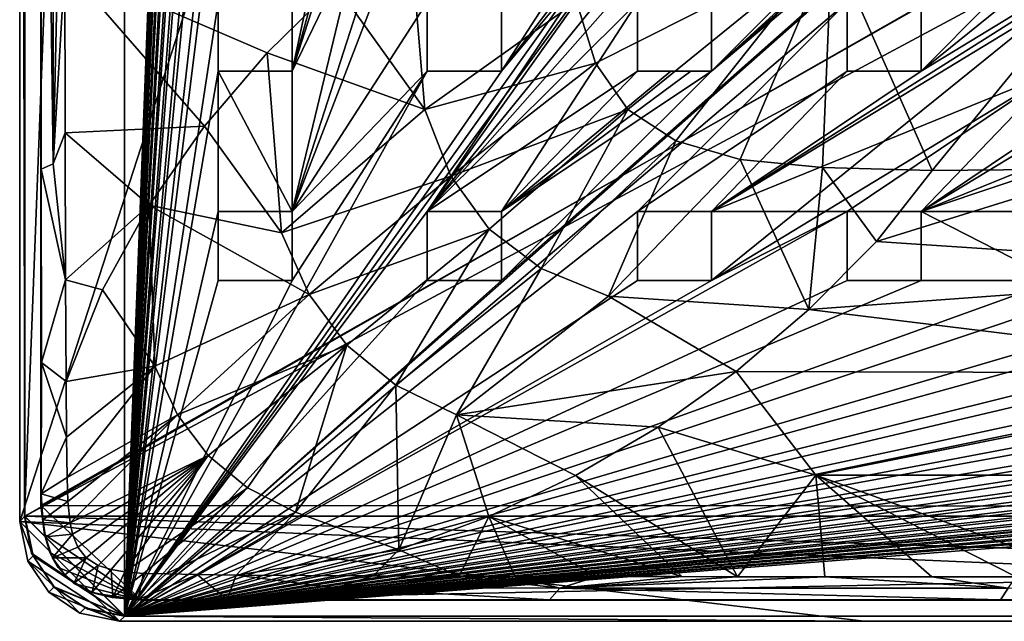
# Model space of a CAD drawing. Units: inches. Extents: x -9.2 to 9.2, y -5.3 to 5.3.
# Drawn here: x -9.2 to -5.3, y -5.3 to -3 of the extents above; entities that cross this region are included whole.
import ezdxf

# ---------------------------------------------------------------- set-up
doc = ezdxf.new("R2010")
doc.units = ezdxf.units.IN
doc.layers.get('0').update_dxf_attribs({"true_color": 0xc2ced6})

msp = doc.modelspace()

# ---------------------------------------------------------------- linework, layer by layer
for points in [[(-9.1922, -4.9378), (-5.8658, 5.3363), (-9.1922, 4.9427), (-9.1922, -4.9378)], [(-9.1922, -4.9378), (-0.0001, -5.3314), (-5.8658, 5.3363), (-9.1922, -4.9378)], [(-9.1733, -4.9172), (-9.1733, 4.9243), (-8.7787, 5.3188), (-9.1733, -4.9172)], [(-9.1733, -4.9172), (-8.7787, 5.3188), (-8.7787, -5.3117), (-9.1733, -4.9172)], [(-9.1733, -4.9172), (-8.7787, 5.3188), (-9.1733, 4.9243), (-9.1733, -4.9172)], [(-9.1733, -4.9172), (-8.7787, -5.3117), (-8.7787, 5.3188), (-9.1733, -4.9172)], [(9.1719, 4.9226), (-9.172, -4.9177), (8.7784, 5.3162), (9.1719, 4.9226)], [(-9.172, -4.9177), (-9.172, 4.9226), (8.7784, 5.3162), (-9.172, -4.9177)], [(-8.7787, -5.3117), (-8.7787, 5.3188), (-8.4101, 4.2809), (-8.7787, -5.3117)], [(-8.7787, 5.3188), (-8.7787, -5.3117), (-8.4101, 4.2809), (-8.7787, 5.3188)], [(8.7368, 5.2532), (9.1089, -4.8828), (-9.109, -4.8757), (8.7368, 5.2532)], [(-9.109, -4.8757), (-9.109, 4.8592), (8.7368, 5.2532), (-9.109, -4.8757)], [(-9.1922, 4.9427), (-9.172, 4.9226), (-9.172, -4.9177), (-9.1922, 4.9427)], [(-9.172, -4.9177), (-9.1922, -4.9378), (-9.1922, 4.9427), (-9.172, -4.9177)], [(-9.1733, -4.9172), (-9.1733, 4.9243), (-9.1733, 4.9243), (-9.1733, -4.9172)], [(-9.1733, 4.9243), (-9.1733, -4.9172), (-9.1733, -4.9172), (-9.1733, 4.9243)], [(9.1719, -4.9177), (-9.172, -4.9177), (9.1719, 4.9226), (9.1719, -4.9177)], [(-9.109, -4.8757), (-9.1069, 3.555), (-9.109, 4.8592), (-9.109, -4.8757)], [(-8.7787, -5.3117), (-8.4101, 4.2809), (-8.4101, 3.7229), (-8.7787, -5.3117)], [(-8.7787, -5.3117), (-8.4101, 3.7229), (-8.4101, 4.2809), (-8.7787, -5.3117)], [(-8.4101, 3.7229), (-8.4101, 3.4516), (-8.7787, -5.3117), (-8.4101, 3.7229)], [(-8.4101, 3.7229), (-8.7787, -5.3117), (-8.4101, 3.4516), (-8.4101, 3.7229)], [(-9.109, -4.8757), (-9.1068, 0.0025), (-9.1069, 3.555), (-9.109, -4.8757)], [(-8.4101, 2.8969), (-8.7787, -5.3117), (-8.4101, 3.4516), (-8.4101, 2.8969)], [(-8.4101, 3.4516), (-8.7787, -5.3117), (-8.4101, 2.8969), (-8.4101, 3.4516)], [(-8.7787, -5.3117), (-8.4101, 2.8969), (-8.4101, 2.6256), (-8.7787, -5.3117)], [(-8.4101, 2.6256), (-8.4101, 2.8969), (-8.7787, -5.3117), (-8.4101, 2.6256)], [(-8.4101, 2.0714), (-8.7787, -5.3117), (-8.4101, 2.6256), (-8.4101, 2.0714)], [(-8.7787, -5.3117), (-8.4101, 2.0714), (-8.4101, 2.6256), (-8.7787, -5.3117)], [(-8.4101, 1.8001), (-8.7787, -5.3117), (-8.4101, 2.0714), (-8.4101, 1.8001)], [(-8.4101, 2.0714), (-8.7787, -5.3117), (-8.4101, 1.8001), (-8.4101, 2.0714)], [(-8.7787, -5.3117), (-8.4101, 1.8001), (-8.4101, 1.2441), (-8.7787, -5.3117)], [(-8.4101, 1.8001), (-8.7787, -5.3117), (-8.4101, 1.2441), (-8.4101, 1.8001)], [(-8.4101, 1.2441), (-8.4101, 0.9729), (-8.7787, -5.3117), (-8.4101, 1.2441)], [(-8.4101, 0.9729), (-8.4101, 1.2441), (-8.7787, -5.3117), (-8.4101, 0.9729)], [(-8.4101, 0.4163), (-8.7787, -5.3117), (-8.4101, 0.9729), (-8.4101, 0.4163)], [(-8.7787, -5.3117), (-8.4101, 0.4163), (-8.4101, 0.9729), (-8.7787, -5.3117)], [(-8.7787, -5.3117), (-8.4101, 0.4163), (-8.4101, 0.145), (-8.7787, -5.3117)], [(-8.4101, 0.4163), (-8.7787, -5.3117), (-8.4101, 0.145), (-8.4101, 0.4163)], [(-8.4101, -0.4077), (-8.7787, -5.3117), (-8.4101, 0.145), (-8.4101, -0.4077)], [(-8.4101, 0.145), (-8.7787, -5.3117), (-8.4101, -0.4077), (-8.4101, 0.145)], [(-9.109, -4.8757), (-9.107, -4.8291), (-9.1068, 0.0025), (-9.109, -4.8757)], [(-9.107, -4.8291), (-9.1069, -3.5501), (-9.1068, 0.0025), (-9.107, -4.8291)], [(-9.1068, 0.0025), (-9.1069, -3.5501), (-9.0599, -3.5294), (-9.1068, 0.0025)], [(-9.1068, 0.0025), (-9.0599, -3.5294), (-9.0617, 0.0024), (-9.1068, 0.0025)], [(-9.0617, 0.0024), (-9.0599, -3.5294), (-9.0162, -1.5334), (-9.0617, 0.0024)], [(-8.4101, -0.4077), (-8.4101, -0.6789), (-8.7787, -5.3117), (-8.4101, -0.4077)], [(-8.4101, -0.6789), (-8.4101, -0.4077), (-8.7787, -5.3117), (-8.4101, -0.6789)], [(-3.4534, -0.4077), (-6.4664, -3.1635), (-5.6411, -2.3355), (-3.4534, -0.4077)], [(-5.6411, -2.3355), (-6.4664, -3.1635), (-3.4534, -0.4077), (-5.6411, -2.3355)], [(-3.4534, -0.4077), (-6.4664, -3.1635), (-4.281, -1.2391), (-3.4534, -0.4077)], [(-6.4664, -3.1635), (-3.4534, -0.4077), (-4.281, -1.2391), (-6.4664, -3.1635)], [(-8.4101, -0.6789), (-8.4101, -1.2391), (-8.7787, -5.3117), (-8.4101, -0.6789)], [(-8.4101, -0.6789), (-8.7787, -5.3117), (-8.4101, -1.2391), (-8.4101, -0.6789)], [(-7.5863, -0.6789), (-8.1184, -2.8923), (-8.1184, -3.1635), (-7.5863, -0.6789)], [(-8.1184, -3.1635), (-7.5863, -1.2391), (-7.5863, -0.6789), (-8.1184, -3.1635)], [(-8.4101, -1.5103), (-8.7787, -5.3117), (-8.4101, -1.2391), (-8.4101, -1.5103)], [(-8.4101, -1.5103), (-8.4101, -1.2391), (-8.7787, -5.3117), (-8.4101, -1.5103)], [(-7.5863, -1.5103), (-7.5863, -1.2391), (-8.1184, -3.1635), (-7.5863, -1.5103)], [(-4.281, -1.2391), (-4.281, -1.3239), (-6.4664, -3.1635), (-4.281, -1.2391)], [(-4.281, -1.2391), (-6.4664, -3.1635), (-4.281, -1.3239), (-4.281, -1.2391)], [(-4.281, -1.3239), (-5.1094, -2.0643), (-8.7787, -5.3117), (-4.281, -1.3239)], [(-4.281, -1.3239), (-8.7787, -5.3117), (-5.1094, -2.0643), (-4.281, -1.3239)], [(-4.281, -1.3239), (-8.7787, -5.3117), (-7.2947, -3.9882), (-4.281, -1.3239)], [(-4.281, -1.3239), (-7.2947, -3.9882), (-8.7787, -5.3117), (-4.281, -1.3239)], [(-4.281, -1.3239), (-7.2947, -3.9882), (-6.4664, -3.1635), (-4.281, -1.3239)], [(-6.4664, -3.1635), (-7.2947, -3.9882), (-4.281, -1.3239), (-6.4664, -3.1635)], [(-8.4101, -1.5103), (-8.4101, -2.0643), (-8.7787, -5.3117), (-8.4101, -1.5103)], [(-8.4101, -1.5103), (-8.7787, -5.3117), (-8.4101, -2.0643), (-8.4101, -1.5103)], [(-7.5863, -1.5103), (-8.1184, -3.7169), (-7.4089, -1.5103), (-7.5863, -1.5103)], [(-8.1184, -3.1635), (-8.1184, -2.8923), (-7.5863, -1.5103), (-8.1184, -3.1635)], [(-7.5863, -1.5103), (-7.5863, -2.0643), (-8.1184, -3.1635), (-7.5863, -1.5103)], [(-7.4089, -1.5103), (-8.1184, -3.7169), (-7.5863, -2.0643), (-7.4089, -1.5103)], [(-8.1184, -3.7169), (-7.5863, -1.5103), (-8.1184, -3.1635), (-8.1184, -3.7169)], [(-5.6411, -1.5103), (-7.5863, -3.7169), (-6.4664, -2.3355), (-5.6411, -1.5103)], [(-7.5863, -3.7169), (-5.6411, -1.5103), (-6.4664, -2.3355), (-7.5863, -3.7169)], [(-5.6411, -1.5103), (-7.5863, -3.7169), (-6.758, -2.8923), (-5.6411, -1.5103)], [(-6.758, -2.8923), (-7.5863, -3.7169), (-5.6411, -1.5103), (-6.758, -2.8923)], [(-9.0162, -1.5334), (-9.0599, -3.5294), (-9.0146, -2.7471), (-9.0162, -1.5334)], [(-8.7787, -5.3117), (-8.4101, -2.0643), (-8.4101, -2.3355), (-8.7787, -5.3117)], [(-8.7787, -5.3117), (-8.4101, -2.3355), (-8.4101, -2.0643), (-8.7787, -5.3117)], [(-5.1094, -2.0643), (-5.9327, -2.8923), (-8.7787, -5.3117), (-5.1094, -2.0643)], [(-5.1094, -2.0643), (-8.7787, -5.3117), (-5.9327, -2.8923), (-5.1094, -2.0643)], [(-8.1184, -3.7169), (-8.1184, -3.1635), (-7.5863, -2.0643), (-8.1184, -3.7169)], [(-7.5863, -2.0643), (-7.5863, -2.3355), (-8.1184, -3.7169), (-7.5863, -2.0643)], [(-8.1184, -3.7169), (-7.5863, -2.3355), (-7.5863, -2.0643), (-8.1184, -3.7169)], [(-4.8178, -2.3355), (-5.6411, -3.1635), (-4.281, -2.0643), (-4.8178, -2.3355)], [(-4.281, -2.3355), (-4.281, -2.0643), (-5.6411, -3.1635), (-4.281, -2.3355)], [(-6.6049, -2.3355), (-8.7787, -5.3117), (-7.2947, -3.1635), (-6.6049, -2.3355)], [(-6.6586, -2.3355), (-7.2947, -3.1635), (-8.7787, -5.3117), (-6.6586, -2.3355)], [(-6.6049, -2.3355), (-7.5863, -3.7169), (-8.7787, -5.3117), (-6.6049, -2.3355)], [(-6.6586, -2.3355), (-8.7787, -5.3117), (-7.5863, -3.7169), (-6.6586, -2.3355)], [(-8.4101, -2.3355), (-8.4101, -2.8923), (-8.7787, -5.3117), (-8.4101, -2.3355)], [(-8.4101, -2.3355), (-8.7787, -5.3117), (-8.4101, -2.8923), (-8.4101, -2.3355)], [(-8.1184, -3.7169), (-7.5863, -2.3355), (-7.5863, -2.8923), (-8.1184, -3.7169)], [(-7.5863, -2.8923), (-7.5863, -2.3355), (-8.1184, -3.7169), (-7.5863, -2.8923)], [(-6.4664, -2.3355), (-7.5863, -3.7169), (-6.6049, -2.3355), (-6.4664, -2.3355)], [(-7.5863, -3.7169), (-6.4664, -2.3355), (-6.6586, -2.3355), (-7.5863, -3.7169)], [(-7.2947, -3.1635), (-7.2947, -2.8923), (-6.758, -2.3355), (-7.2947, -3.1635)], [(-6.6049, -2.3355), (-7.2947, -3.1635), (-6.758, -2.3355), (-6.6049, -2.3355)], [(-6.758, -2.3355), (-7.2947, -3.1635), (-6.6586, -2.3355), (-6.758, -2.3355)], [(-7.2947, -2.8923), (-7.2947, -3.1635), (-6.758, -2.3355), (-7.2947, -2.8923)], [(-4.281, -2.3355), (-6.4664, -3.7169), (-5.6411, -3.1635), (-4.281, -2.3355)], [(-6.4664, -3.7169), (-4.281, -2.3355), (-5.6411, -3.1635), (-6.4664, -3.7169)], [(-4.281, -2.3355), (-5.1094, -2.8923), (-6.4664, -3.7169), (-4.281, -2.3355)], [(-6.4664, -2.8923), (-5.6411, -2.3355), (-6.4664, -3.1635), (-6.4664, -2.8923)], [(-6.4664, -3.1635), (-5.6411, -2.3355), (-6.4664, -2.8923), (-6.4664, -3.1635)], [(-4.281, -2.3355), (-6.4664, -3.7169), (-5.1094, -2.8923), (-4.281, -2.3355)], [(-5.6411, -2.8923), (-5.6411, -3.1635), (-4.8178, -2.3355), (-5.6411, -2.8923)], [(-5.6411, -3.1635), (-5.6411, -2.8923), (-4.281, -2.3355), (-5.6411, -3.1635)], [(-7.658, -2.5791), (-7.9471, -2.8253), (-7.5959, -3.3147), (-7.658, -2.5791)], [(-7.5959, -3.3147), (-6.9983, -2.8888), (-7.658, -2.5791), (-7.5959, -3.3147)], [(-6.9239, -3.1324), (-5.9926, -2.6623), (-6.9983, -2.8888), (-6.9239, -3.1324)], [(-6.7962, -3.3145), (-5.9926, -2.6623), (-6.9239, -3.1324), (-6.7962, -3.3145)], [(-6.7962, -3.3145), (-6.6078, -3.4387), (-5.9926, -2.6623), (-6.7962, -3.3145)], [(-6.3536, -3.5113), (-5.9926, -2.6623), (-6.6078, -3.4387), (-6.3536, -3.5113)], [(-5.9926, -2.6623), (-6.3536, -3.5113), (-6.0296, -3.5428), (-5.9926, -2.6623)], [(-5.5972, -3.5553), (-5.9926, -2.6623), (-6.0296, -3.5428), (-5.5972, -3.5553)], [(-4.8664, -2.6624), (-5.9926, -2.6623), (-5.5972, -3.5553), (-4.8664, -2.6624)], [(-5.5972, -3.5553), (-4.8944, -3.5488), (-4.8664, -2.6624), (-5.5972, -3.5553)], [(-9.0131, -3.4061), (-9.0146, -2.7471), (-9.0599, -3.5294), (-9.0131, -3.4061)], [(-8.2174, -3.092), (-7.9471, -2.8253), (-9.0146, -2.7471), (-8.2174, -3.092)], [(-9.0131, -3.4061), (-8.4644, -3.3806), (-9.0146, -2.7471), (-9.0131, -3.4061)], [(-9.0146, -2.7471), (-8.4644, -3.3806), (-8.2174, -3.092), (-9.0146, -2.7471)], [(-7.9471, -2.8253), (-8.2174, -3.092), (-7.5959, -3.3147), (-7.9471, -2.8253)], [(-5.9327, -2.8923), (-6.758, -3.7169), (-8.7787, -5.3117), (-5.9327, -2.8923)], [(-5.9327, -2.8923), (-8.7787, -5.3117), (-6.758, -3.7169), (-5.9327, -2.8923)], [(-8.4101, -3.1635), (-8.7787, -5.3117), (-8.4101, -2.8923), (-8.4101, -3.1635)], [(-8.4101, -2.8923), (-8.7787, -5.3117), (-8.4101, -3.1635), (-8.4101, -2.8923)], [(-8.4101, -3.1635), (-8.4101, -3.1635), (-8.4101, -2.8923), (-8.4101, -3.1635)], [(-8.4101, -2.8923), (-8.4101, -2.8923), (-8.4101, -3.1635), (-8.4101, -2.8923)], [(-8.1184, -3.7169), (-7.5863, -2.8923), (-7.5863, -3.1635), (-8.1184, -3.7169)], [(-8.1184, -2.8923), (-8.1184, -3.1635), (-8.1184, -3.1635), (-8.1184, -2.8923)], [(-8.1184, -3.1635), (-8.1184, -2.8923), (-8.1184, -2.8923), (-8.1184, -3.1635)], [(-7.5863, -3.1635), (-7.5863, -2.8923), (-8.1184, -3.7169), (-7.5863, -3.1635)], [(-6.9983, -2.8888), (-7.5959, -3.3147), (-6.9239, -3.1324), (-6.9983, -2.8888)], [(-7.5863, -3.1635), (-7.5863, -2.8923), (-7.5863, -2.8923), (-7.5863, -3.1635)], [(-7.5863, -2.8923), (-7.5863, -3.1635), (-7.5863, -3.1635), (-7.5863, -2.8923)], [(-6.758, -2.8923), (-7.5863, -3.7169), (-7.2947, -3.7169), (-6.758, -2.8923)], [(-6.758, -3.1635), (-7.5863, -3.7169), (-6.758, -2.8923), (-6.758, -3.1635)], [(-7.2947, -3.1635), (-7.2947, -3.1635), (-7.2947, -2.8923), (-7.2947, -3.1635)], [(-7.2947, -2.8923), (-7.2947, -2.8923), (-7.2947, -3.1635), (-7.2947, -2.8923)], [(-7.2947, -3.7169), (-6.758, -3.1635), (-6.758, -2.8923), (-7.2947, -3.7169)], [(-6.758, -3.7169), (-5.9327, -2.8923), (-5.9327, -3.1635), (-6.758, -3.7169)], [(-5.9327, -2.8923), (-6.758, -3.7169), (-5.9327, -3.1635), (-5.9327, -2.8923)], [(-6.758, -3.1635), (-6.758, -3.1635), (-6.758, -2.8923), (-6.758, -3.1635)], [(-6.758, -2.8923), (-6.758, -2.8923), (-6.758, -3.1635), (-6.758, -2.8923)], [(-5.1094, -2.8923), (-6.4664, -3.7169), (-6.4664, -3.9882), (-5.1094, -2.8923)], [(-6.4664, -3.9882), (-5.1094, -3.1635), (-5.1094, -2.8923), (-6.4664, -3.9882)], [(-6.4664, -2.8923), (-6.4664, -3.1635), (-6.4664, -3.1635), (-6.4664, -2.8923)], [(-6.4664, -3.1635), (-6.4664, -2.8923), (-6.4664, -2.8923), (-6.4664, -3.1635)], [(-5.1094, -2.8923), (-5.1094, -3.1635), (-6.4664, -3.7169), (-5.1094, -2.8923)], [(-5.9327, -2.8923), (-5.9327, -3.1635), (-5.9327, -3.1635), (-5.9327, -2.8923)], [(-5.9327, -3.1635), (-5.9327, -2.8923), (-5.9327, -2.8923), (-5.9327, -3.1635)], [(-5.6411, -3.1635), (-5.6411, -2.8923), (-5.6411, -2.8923), (-5.6411, -3.1635)], [(-5.6411, -2.8923), (-5.6411, -3.1635), (-5.6411, -3.1635), (-5.6411, -2.8923)], [(-5.6411, -3.7169), (-4.281, -2.8923), (-4.281, -3.1635), (-5.6411, -3.7169)], [(-5.6411, -3.7169), (-4.281, -3.1635), (-4.281, -2.8923), (-5.6411, -3.7169)], [(-4.8178, -3.1635), (-4.281, -2.8923), (-5.6411, -3.7169), (-4.8178, -3.1635)], [(-5.6411, -3.7169), (-4.281, -2.8923), (-4.8178, -3.1635), (-5.6411, -3.7169)], [(-8.2174, -3.092), (-8.4644, -3.3806), (-8.161, -3.8005), (-8.2174, -3.092)], [(-7.5959, -3.3147), (-8.2174, -3.092), (-8.161, -3.8005), (-7.5959, -3.3147)], [(-7.5959, -3.3147), (-7.4934, -3.5779), (-6.9239, -3.1324), (-7.5959, -3.3147)], [(-6.7962, -3.3145), (-6.9239, -3.1324), (-7.4934, -3.5779), (-6.7962, -3.3145)], [(-7.5863, -3.1635), (-8.7787, -5.3117), (-8.1184, -3.9882), (-7.5863, -3.1635)], [(-7.5863, -3.1635), (-8.1184, -3.9882), (-8.7787, -5.3117), (-7.5863, -3.1635)], [(-8.4101, -3.1635), (-8.4101, -3.7169), (-8.7787, -5.3117), (-8.4101, -3.1635)], [(-8.4101, -3.1635), (-8.7787, -5.3117), (-8.4101, -3.7169), (-8.4101, -3.1635)], [(-8.7787, -5.3117), (-7.2947, -3.1635), (-7.5863, -3.1635), (-8.7787, -5.3117)], [(-7.5863, -3.1635), (-7.2947, -3.1635), (-8.7787, -5.3117), (-7.5863, -3.1635)], [(-8.1184, -3.7169), (-8.1184, -3.1635), (-8.4101, -3.1635), (-8.1184, -3.7169)], [(-8.4101, -3.1635), (-8.4101, -3.7169), (-8.1184, -3.7169), (-8.4101, -3.1635)], [(-8.1184, -3.7169), (-8.4101, -3.7169), (-8.4101, -3.1635), (-8.1184, -3.7169)], [(-8.4101, -3.1635), (-8.1184, -3.1635), (-8.1184, -3.7169), (-8.4101, -3.1635)], [(-8.4101, -3.1635), (-8.1184, -3.1635), (-8.1184, -3.1635), (-8.4101, -3.1635)], [(-8.1184, -3.1635), (-8.4101, -3.1635), (-8.4101, -3.1635), (-8.1184, -3.1635)], [(-8.1184, -3.9882), (-8.1184, -3.7169), (-7.5863, -3.1635), (-8.1184, -3.9882)], [(-8.1184, -3.9882), (-7.5863, -3.1635), (-8.1184, -3.7169), (-8.1184, -3.9882)], [(-7.5863, -3.1635), (-7.5863, -3.1635), (-7.2947, -3.1635), (-7.5863, -3.1635)], [(-7.2947, -3.1635), (-7.2947, -3.1635), (-7.5863, -3.1635), (-7.2947, -3.1635)], [(-7.2947, -3.7169), (-7.5863, -3.7169), (-6.758, -3.1635), (-7.2947, -3.7169)], [(-6.758, -3.1635), (-6.6267, -3.1635), (-7.2947, -3.7169), (-6.758, -3.1635)], [(-7.2947, -3.7169), (-6.5477, -3.1635), (-6.758, -3.1635), (-7.2947, -3.7169)], [(-6.4664, -3.1635), (-7.2947, -3.7169), (-6.6267, -3.1635), (-6.4664, -3.1635)], [(-6.4664, -3.1635), (-7.2947, -3.9882), (-7.2947, -3.7169), (-6.4664, -3.1635)], [(-6.5477, -3.1635), (-7.2947, -3.7169), (-6.4664, -3.1635), (-6.5477, -3.1635)], [(-7.2947, -3.7169), (-7.2947, -3.9882), (-6.4664, -3.1635), (-7.2947, -3.7169)], [(-6.4664, -3.7169), (-6.758, -3.7169), (-5.9327, -3.1635), (-6.4664, -3.7169)], [(-6.758, -3.1635), (-6.6267, -3.1635), (-6.758, -3.1635), (-6.758, -3.1635)], [(-6.6267, -3.1635), (-6.758, -3.1635), (-6.5477, -3.1635), (-6.6267, -3.1635)], [(-5.9327, -3.1635), (-6.758, -3.7169), (-6.4664, -3.7169), (-5.9327, -3.1635)], [(-6.4664, -3.1635), (-6.6267, -3.1635), (-6.5477, -3.1635), (-6.4664, -3.1635)], [(-6.5477, -3.1635), (-6.4664, -3.1635), (-6.4664, -3.1635), (-6.5477, -3.1635)], [(-6.4664, -3.7169), (-5.9327, -3.1635), (-5.6411, -3.1635), (-6.4664, -3.7169)], [(-6.4664, -3.7169), (-5.1094, -3.1635), (-5.9327, -3.7169), (-6.4664, -3.7169)], [(-5.9327, -3.7169), (-5.1094, -3.1635), (-6.4664, -3.9882), (-5.9327, -3.7169)], [(-6.4664, -3.7169), (-5.6411, -3.1635), (-5.9327, -3.1635), (-6.4664, -3.7169)], [(-5.6411, -3.1635), (-5.6411, -3.1635), (-5.9327, -3.1635), (-5.6411, -3.1635)], [(-5.9327, -3.1635), (-5.9327, -3.1635), (-5.6411, -3.1635), (-5.9327, -3.1635)], [(-5.9327, -3.7169), (-5.1094, -3.1635), (-5.6411, -3.7169), (-5.9327, -3.7169)], [(-5.9327, -3.7169), (-5.6411, -3.7169), (-5.1094, -3.1635), (-5.9327, -3.7169)], [(-5.6411, -3.7169), (-4.281, -3.1635), (-3.9894, -3.1635), (-5.6411, -3.7169)], [(-3.9894, -3.1635), (-5.1094, -3.7169), (-5.6411, -3.7169), (-3.9894, -3.1635)], [(-5.6411, -3.7169), (-5.1094, -3.7169), (-4.281, -3.1635), (-5.6411, -3.7169)], [(-4.8178, -3.1635), (-5.6411, -3.7169), (-5.1094, -3.1635), (-4.8178, -3.1635)], [(-5.6411, -3.7169), (-4.8178, -3.1635), (-5.1094, -3.1635), (-5.6411, -3.7169)], [(-8.161, -3.8005), (-7.4934, -3.5779), (-7.5959, -3.3147), (-8.161, -3.8005)], [(-7.4934, -3.5779), (-7.3427, -3.7858), (-6.7962, -3.3145), (-7.4934, -3.5779)], [(-6.7962, -3.3145), (-7.3427, -3.7858), (-7.1373, -3.9413), (-6.7962, -3.3145)], [(-6.6078, -3.4387), (-6.7962, -3.3145), (-7.1373, -3.9413), (-6.6078, -3.4387)], [(-9.0113, -3.9859), (-9.0131, -3.4061), (-9.0599, -3.5294), (-9.0113, -3.9859)], [(-9.0131, -3.4061), (-8.6825, -3.6919), (-8.4644, -3.3806), (-9.0131, -3.4061)], [(-9.0113, -3.9859), (-8.6825, -3.6919), (-9.0131, -3.4061), (-9.0113, -3.9859)], [(-8.4644, -3.3806), (-8.6825, -3.6919), (-8.161, -3.8005), (-8.4644, -3.3806)], [(-7.1373, -3.9413), (-6.8732, -4.0497), (-6.6078, -3.4387), (-7.1373, -3.9413)], [(-6.3536, -3.5113), (-6.6078, -3.4387), (-6.8732, -4.0497), (-6.3536, -3.5113)], [(-9.0113, -3.9859), (-9.0599, -3.5294), (-9.1069, -3.5501), (-9.0113, -3.9859)], [(-6.0833, -4.1024), (-6.3536, -3.5113), (-6.8732, -4.0497), (-6.0833, -4.1024)], [(-6.0833, -4.1024), (-6.0296, -3.5428), (-6.3536, -3.5113), (-6.0833, -4.1024)], [(-9.107, -4.8291), (-9.1068, -4.3118), (-9.1069, -3.5501), (-9.107, -4.8291)], [(-9.1068, -4.3118), (-9.0113, -3.9859), (-9.1069, -3.5501), (-9.1068, -4.3118)], [(-6.0833, -4.1024), (-5.8174, -3.8354), (-6.0296, -3.5428), (-6.0833, -4.1024)], [(-5.5972, -3.5553), (-6.0296, -3.5428), (-5.8174, -3.8354), (-5.5972, -3.5553)], [(-5.8174, -3.8354), (-4.04, -3.9525), (-4.8944, -3.5488), (-5.8174, -3.8354)], [(-5.5972, -3.5553), (-5.8174, -3.8354), (-4.8944, -3.5488), (-5.5972, -3.5553)], [(-8.161, -3.8005), (-8.0522, -4.0441), (-7.4934, -3.5779), (-8.161, -3.8005)], [(-7.3427, -3.7858), (-7.4934, -3.5779), (-8.0522, -4.0441), (-7.3427, -3.7858)], [(-8.8661, -4.0253), (-8.6825, -3.6919), (-9.0113, -3.9859), (-8.8661, -4.0253)], [(-8.8661, -4.0253), (-8.6596, -4.3257), (-8.6825, -3.6919), (-8.8661, -4.0253)], [(-8.4101, -3.7169), (-8.7787, -5.3117), (-8.4101, -3.9882), (-8.4101, -3.7169)], [(-8.4101, -3.9882), (-8.7787, -5.3117), (-8.4101, -3.7169), (-8.4101, -3.9882)], [(-6.758, -3.7169), (-8.7787, -5.3117), (-6.758, -3.9882), (-6.758, -3.7169)], [(-6.758, -3.7169), (-6.758, -3.9882), (-8.7787, -5.3117), (-6.758, -3.7169)], [(-5.9327, -3.7169), (-8.7787, -5.3117), (-6.4664, -3.9882), (-5.9327, -3.7169)], [(-5.9327, -3.7169), (-6.4664, -3.9882), (-8.7787, -5.3117), (-5.9327, -3.7169)], [(-8.7787, -5.3117), (-5.9327, -3.7169), (-5.9327, -3.9882), (-8.7787, -5.3117)], [(-5.9327, -3.7169), (-8.7787, -5.3117), (-5.9327, -3.9882), (-5.9327, -3.7169)], [(-7.5863, -3.7169), (-7.5863, -3.9882), (-8.7787, -5.3117), (-7.5863, -3.7169)], [(-7.5863, -3.9882), (-7.5863, -3.7169), (-8.7787, -5.3117), (-7.5863, -3.9882)], [(-8.6825, -3.6919), (-8.6596, -4.3257), (-8.0522, -4.0441), (-8.6825, -3.6919)], [(-8.0522, -4.0441), (-8.161, -3.8005), (-8.6825, -3.6919), (-8.0522, -4.0441)], [(-8.4101, -3.7169), (-8.4101, -3.7169), (-8.4101, -3.9882), (-8.4101, -3.7169)], [(-8.4101, -3.9882), (-8.4101, -3.9882), (-8.4101, -3.7169), (-8.4101, -3.9882)], [(-8.4101, -3.7169), (-8.4101, -3.7169), (-8.1184, -3.7169), (-8.4101, -3.7169)], [(-8.1184, -3.7169), (-8.1184, -3.7169), (-8.4101, -3.7169), (-8.1184, -3.7169)], [(-8.1184, -3.9882), (-8.1184, -3.7169), (-8.1184, -3.7169), (-8.1184, -3.9882)], [(-8.1184, -3.7169), (-8.1184, -3.9882), (-8.1184, -3.9882), (-8.1184, -3.7169)], [(-7.2947, -3.7169), (-7.5863, -3.7169), (-7.5863, -3.7169), (-7.2947, -3.7169)], [(-7.5863, -3.7169), (-7.2947, -3.7169), (-7.2947, -3.7169), (-7.5863, -3.7169)], [(-7.5863, -3.7169), (-7.5863, -3.9882), (-7.5863, -3.9882), (-7.5863, -3.7169)], [(-7.5863, -3.9882), (-7.5863, -3.7169), (-7.5863, -3.7169), (-7.5863, -3.9882)], [(-7.2947, -3.9882), (-7.2947, -3.9882), (-7.2947, -3.7169), (-7.2947, -3.9882)], [(-7.2947, -3.7169), (-7.2947, -3.7169), (-7.2947, -3.9882), (-7.2947, -3.7169)], [(-6.758, -3.7169), (-6.758, -3.7169), (-6.758, -3.9882), (-6.758, -3.7169)], [(-6.758, -3.9882), (-6.758, -3.9882), (-6.758, -3.7169), (-6.758, -3.9882)], [(-6.758, -3.7169), (-6.758, -3.7169), (-6.4664, -3.7169), (-6.758, -3.7169)], [(-6.4664, -3.7169), (-6.4664, -3.7169), (-6.758, -3.7169), (-6.4664, -3.7169)], [(-6.4664, -3.9882), (-6.4664, -3.7169), (-6.4664, -3.7169), (-6.4664, -3.9882)], [(-6.4664, -3.7169), (-6.4664, -3.9882), (-6.4664, -3.9882), (-6.4664, -3.7169)], [(-6.4664, -3.9882), (-6.4664, -3.7169), (-5.9327, -3.7169), (-6.4664, -3.9882)], [(-5.6411, -3.7169), (-5.9327, -3.7169), (-5.9327, -3.7169), (-5.6411, -3.7169)], [(-5.9327, -3.7169), (-5.6411, -3.7169), (-5.6411, -3.7169), (-5.9327, -3.7169)], [(-5.9327, -3.7169), (-5.9327, -3.7169), (-5.9327, -3.9882), (-5.9327, -3.7169)], [(-5.9327, -3.9882), (-5.9327, -3.9882), (-5.9327, -3.7169), (-5.9327, -3.9882)], [(-5.1094, -3.9882), (-5.6411, -3.9882), (-5.6411, -3.7169), (-5.1094, -3.9882)], [(-5.6411, -3.7169), (-5.1094, -3.7169), (-5.1094, -3.9882), (-5.6411, -3.7169)], [(-5.6411, -3.7169), (-5.6411, -3.9882), (-5.1094, -3.9882), (-5.6411, -3.7169)], [(-5.1094, -3.9882), (-5.1094, -3.7169), (-5.6411, -3.7169), (-5.1094, -3.9882)], [(-5.6411, -3.7169), (-5.6411, -3.9882), (-5.6411, -3.9882), (-5.6411, -3.7169)], [(-5.6411, -3.9882), (-5.6411, -3.7169), (-5.6411, -3.7169), (-5.6411, -3.9882)], [(-8.0522, -4.0441), (-7.9037, -4.2437), (-7.3427, -3.7858), (-8.0522, -4.0441)], [(-7.9037, -4.2437), (-7.7108, -4.4004), (-7.3427, -3.7858), (-7.9037, -4.2437)], [(-7.1373, -3.9413), (-7.3427, -3.7858), (-7.7108, -4.4004), (-7.1373, -3.9413)], [(-6.0833, -4.1024), (-4.04, -3.9525), (-5.8174, -3.8354), (-6.0833, -4.1024)], [(-8.7787, -5.3117), (5.6423, -3.951), (5.6423, -3.9882), (-8.7787, -5.3117)], [(5.6423, -3.9882), (5.6423, -3.951), (-8.7787, -5.3117), (5.6423, -3.9882)], [(-8.7787, -5.3117), (5.1067, -3.9882), (5.6423, -3.951), (-8.7787, -5.3117)], [(5.1067, -3.9882), (-8.7787, -5.3117), (5.6423, -3.951), (5.1067, -3.9882)], [(-7.7108, -4.4004), (-7.4716, -4.5179), (-7.1373, -3.9413), (-7.7108, -4.4004)], [(-7.4716, -4.5179), (-6.8732, -4.0497), (-7.1373, -3.9413), (-7.4716, -4.5179)], [(-4.0373, -4.3543), (-4.04, -3.9525), (-6.0833, -4.1024), (-4.0373, -4.3543)], [(-9.0113, -3.9859), (-9.1068, -4.3118), (-9.0095, -4.3864), (-9.0113, -3.9859)], [(-9.0095, -4.3864), (-8.8661, -4.0253), (-9.0113, -3.9859), (-9.0095, -4.3864)], [(-8.7787, -5.3117), (-8.1184, -3.9882), (-8.4101, -3.9882), (-8.7787, -5.3117)], [(-8.4101, -3.9882), (-8.1184, -3.9882), (-8.7787, -5.3117), (-8.4101, -3.9882)], [(-6.4664, -3.9882), (-8.7787, -5.3117), (-6.758, -3.9882), (-6.4664, -3.9882)], [(-6.758, -3.9882), (-8.7787, -5.3117), (-6.4664, -3.9882), (-6.758, -3.9882)], [(-4.281, -3.9882), (-8.7787, -5.3117), (-4.8178, -3.9882), (-4.281, -3.9882)], [(-4.281, -3.9882), (-4.8178, -3.9882), (-8.7787, -5.3117), (-4.281, -3.9882)], [(-5.1094, -3.9882), (-4.8178, -3.9882), (-8.7787, -5.3117), (-5.1094, -3.9882)], [(-4.8178, -3.9882), (-5.1094, -3.9882), (-8.7787, -5.3117), (-4.8178, -3.9882)], [(-2.6242, -3.9882), (-8.7787, -5.3117), (-3.1618, -3.9882), (-2.6242, -3.9882)], [(-3.4534, -3.9882), (-3.1618, -3.9882), (-8.7787, -5.3117), (-3.4534, -3.9882)], [(-2.6242, -3.9882), (-3.1618, -3.9882), (-8.7787, -5.3117), (-2.6242, -3.9882)], [(-3.4534, -3.9882), (-8.7787, -5.3117), (-3.1618, -3.9882), (-3.4534, -3.9882)], [(-0.9719, -3.9882), (-8.7787, -5.3117), (-1.5108, -3.9882), (-0.9719, -3.9882)], [(-1.8024, -3.9882), (-1.5108, -3.9882), (-8.7787, -5.3117), (-1.8024, -3.9882)], [(-0.9719, -3.9882), (-1.5108, -3.9882), (-8.7787, -5.3117), (-0.9719, -3.9882)], [(-1.8024, -3.9882), (-8.7787, -5.3117), (-1.5108, -3.9882), (-1.8024, -3.9882)], [(3.1618, -3.9882), (-8.7787, -5.3117), (2.6268, -3.9882), (3.1618, -3.9882)], [(2.3352, -3.9882), (2.6268, -3.9882), (-8.7787, -5.3117), (2.3352, -3.9882)], [(3.1618, -3.9882), (2.6268, -3.9882), (-8.7787, -5.3117), (3.1618, -3.9882)], [(-8.7787, -5.3117), (2.6268, -3.9882), (2.3352, -3.9882), (-8.7787, -5.3117)], [(-8.7787, -5.3117), (4.2819, -3.9882), (4.8151, -3.9882), (-8.7787, -5.3117)], [(4.2819, -3.9882), (-8.7787, -5.3117), (3.9903, -3.9882), (4.2819, -3.9882)], [(4.8151, -3.9882), (4.2819, -3.9882), (-8.7787, -5.3117), (4.8151, -3.9882)], [(3.9903, -3.9882), (-8.7787, -5.3117), (4.2819, -3.9882), (3.9903, -3.9882)], [(6.4701, -3.9882), (-8.7787, -5.3117), (5.9339, -3.9882), (6.4701, -3.9882)], [(5.6423, -3.9882), (5.9339, -3.9882), (-8.7787, -5.3117), (5.6423, -3.9882)], [(5.9339, -3.9882), (-8.7787, -5.3117), (6.4701, -3.9882), (5.9339, -3.9882)], [(-8.7787, -5.3117), (5.9339, -3.9882), (5.6423, -3.9882), (-8.7787, -5.3117)], [(8.1227, -3.9882), (-8.7787, -5.3117), (7.5876, -3.9882), (8.1227, -3.9882)], [(7.296, -3.9882), (7.5876, -3.9882), (-8.7787, -5.3117), (7.296, -3.9882)], [(7.296, -3.9882), (-8.7787, -5.3117), (7.5876, -3.9882), (7.296, -3.9882)], [(7.5876, -3.9882), (-8.7787, -5.3117), (8.1227, -3.9882), (7.5876, -3.9882)], [(-8.7787, -5.3117), (8.1227, -3.9882), (8.7792, -5.3117), (-8.7787, -5.3117)], [(-8.7787, -5.3117), (8.7792, -5.3117), (8.1227, -3.9882), (-8.7787, -5.3117)], [(6.7617, -3.9882), (-8.7787, -5.3117), (6.4701, -3.9882), (6.7617, -3.9882)], [(-8.7787, -5.3117), (6.7617, -3.9882), (7.296, -3.9882), (-8.7787, -5.3117)], [(6.7617, -3.9882), (6.4701, -3.9882), (-8.7787, -5.3117), (6.7617, -3.9882)], [(-8.7787, -5.3117), (7.296, -3.9882), (6.7617, -3.9882), (-8.7787, -5.3117)], [(5.1067, -3.9882), (-8.7787, -5.3117), (4.8151, -3.9882), (5.1067, -3.9882)], [(-8.7787, -5.3117), (5.1067, -3.9882), (4.8151, -3.9882), (-8.7787, -5.3117)], [(3.4534, -3.9882), (-8.7787, -5.3117), (3.1618, -3.9882), (3.4534, -3.9882)], [(3.9903, -3.9882), (-8.7787, -5.3117), (3.4534, -3.9882), (3.9903, -3.9882)], [(3.9903, -3.9882), (3.4534, -3.9882), (-8.7787, -5.3117), (3.9903, -3.9882)], [(3.4534, -3.9882), (3.1618, -3.9882), (-8.7787, -5.3117), (3.4534, -3.9882)], [(1.7994, -3.9882), (-8.7787, -5.3117), (1.5078, -3.9882), (1.7994, -3.9882)], [(-8.7787, -5.3117), (1.7994, -3.9882), (2.3352, -3.9882), (-8.7787, -5.3117)], [(1.5078, -3.9882), (-8.7787, -5.3117), (1.7994, -3.9882), (1.5078, -3.9882)], [(2.3352, -3.9882), (1.7994, -3.9882), (-8.7787, -5.3117), (2.3352, -3.9882)], [(0.9725, -3.9882), (-8.7787, -5.3117), (0.6809, -3.9882), (0.9725, -3.9882)], [(-8.7787, -5.3117), (0.9725, -3.9882), (1.5078, -3.9882), (-8.7787, -5.3117)], [(0.6809, -3.9882), (-8.7787, -5.3117), (0.9725, -3.9882), (0.6809, -3.9882)], [(1.5078, -3.9882), (0.9725, -3.9882), (-8.7787, -5.3117), (1.5078, -3.9882)], [(0.1471, -3.9882), (-8.7787, -5.3117), (-0.1445, -3.9882), (0.1471, -3.9882)], [(-8.7787, -5.3117), (0.1471, -3.9882), (0.6809, -3.9882), (-8.7787, -5.3117)], [(-0.1445, -3.9882), (-8.7787, -5.3117), (0.1471, -3.9882), (-0.1445, -3.9882)], [(0.6809, -3.9882), (0.1471, -3.9882), (-8.7787, -5.3117), (0.6809, -3.9882)], [(-0.9719, -3.9882), (-0.6803, -3.9882), (-8.7787, -5.3117), (-0.9719, -3.9882)], [(-0.1445, -3.9882), (-8.7787, -5.3117), (-0.6803, -3.9882), (-0.1445, -3.9882)], [(-0.1445, -3.9882), (-0.6803, -3.9882), (-8.7787, -5.3117), (-0.1445, -3.9882)], [(-0.9719, -3.9882), (-8.7787, -5.3117), (-0.6803, -3.9882), (-0.9719, -3.9882)], [(-2.3326, -3.9882), (-8.7787, -5.3117), (-2.6242, -3.9882), (-2.3326, -3.9882)], [(-1.8024, -3.9882), (-8.7787, -5.3117), (-2.3326, -3.9882), (-1.8024, -3.9882)], [(-2.6242, -3.9882), (-8.7787, -5.3117), (-2.3326, -3.9882), (-2.6242, -3.9882)], [(-1.8024, -3.9882), (-2.3326, -3.9882), (-8.7787, -5.3117), (-1.8024, -3.9882)], [(-4.281, -3.9882), (-3.9894, -3.9882), (-8.7787, -5.3117), (-4.281, -3.9882)], [(-3.4534, -3.9882), (-8.7787, -5.3117), (-3.9894, -3.9882), (-3.4534, -3.9882)], [(-4.281, -3.9882), (-8.7787, -5.3117), (-3.9894, -3.9882), (-4.281, -3.9882)], [(-3.4534, -3.9882), (-3.9894, -3.9882), (-8.7787, -5.3117), (-3.4534, -3.9882)], [(-5.1094, -3.9882), (-8.7787, -5.3117), (-5.6411, -3.9882), (-5.1094, -3.9882)], [(-5.1094, -3.9882), (-5.6411, -3.9882), (-8.7787, -5.3117), (-5.1094, -3.9882)], [(-5.9327, -3.9882), (-8.7787, -5.3117), (-5.6411, -3.9882), (-5.9327, -3.9882)], [(-5.9327, -3.9882), (-5.6411, -3.9882), (-8.7787, -5.3117), (-5.9327, -3.9882)], [(-7.2947, -3.9882), (-8.7787, -5.3117), (-7.5863, -3.9882), (-7.2947, -3.9882)], [(-7.2947, -3.9882), (-7.5863, -3.9882), (-8.7787, -5.3117), (-7.2947, -3.9882)], [(-8.1184, -3.9882), (-8.4101, -3.9882), (-8.4101, -3.9882), (-8.1184, -3.9882)], [(-8.4101, -3.9882), (-8.1184, -3.9882), (-8.1184, -3.9882), (-8.4101, -3.9882)], [(-7.2947, -3.9882), (-7.2947, -3.9882), (-7.5863, -3.9882), (-7.2947, -3.9882)], [(-7.5863, -3.9882), (-7.5863, -3.9882), (-7.2947, -3.9882), (-7.5863, -3.9882)], [(-6.4664, -3.9882), (-6.758, -3.9882), (-6.758, -3.9882), (-6.4664, -3.9882)], [(-6.758, -3.9882), (-6.4664, -3.9882), (-6.4664, -3.9882), (-6.758, -3.9882)], [(-5.6411, -3.9882), (-5.9327, -3.9882), (-5.9327, -3.9882), (-5.6411, -3.9882)], [(-5.9327, -3.9882), (-5.6411, -3.9882), (-5.6411, -3.9882), (-5.9327, -3.9882)], [(-8.6596, -4.3257), (-8.8661, -4.0253), (-9.0095, -4.3864), (-8.6596, -4.3257)], [(-8.6596, -4.3257), (-8.57, -4.5184), (-8.0522, -4.0441), (-8.6596, -4.3257)], [(-7.9037, -4.2437), (-8.0522, -4.0441), (-8.57, -4.5184), (-7.9037, -4.2437)], [(-6.3702, -4.3468), (-6.8732, -4.0497), (-7.4716, -4.5179), (-6.3702, -4.3468)], [(-6.8732, -4.0497), (-6.3702, -4.3468), (-6.0833, -4.1024), (-6.8732, -4.0497)], [(-6.0833, -4.1024), (-6.3702, -4.3468), (-4.0373, -4.3543), (-6.0833, -4.1024)], [(-8.57, -4.5184), (-8.4492, -4.6781), (-7.9037, -4.2437), (-8.57, -4.5184)], [(-8.4492, -4.6781), (-8.2946, -4.805), (-7.9037, -4.2437), (-8.4492, -4.6781)], [(-7.9037, -4.2437), (-8.2946, -4.805), (-8.1058, -4.9008), (-7.9037, -4.2437)], [(-8.1058, -4.9008), (-7.7108, -4.4004), (-7.9037, -4.2437), (-8.1058, -4.9008)], [(-9.107, -4.8291), (-9.0079, -4.6058), (-9.1068, -4.3118), (-9.107, -4.8291)], [(-9.0095, -4.3864), (-9.1068, -4.3118), (-9.0079, -4.6058), (-9.0095, -4.3864)], [(-9.0079, -4.6058), (-8.6596, -4.3257), (-9.0095, -4.3864), (-9.0079, -4.6058)], [(-8.6596, -4.3257), (-9.0079, -4.6058), (-9.0047, -4.7649), (-8.6596, -4.3257)], [(-9.0047, -4.7649), (-8.57, -4.5184), (-8.6596, -4.3257), (-9.0047, -4.7649)], [(-6.3702, -4.3468), (-7.4716, -4.5179), (-6.6773, -4.5658), (-6.3702, -4.3468)], [(-6.6773, -4.5658), (-6.0563, -4.7562), (-6.3702, -4.3468), (-6.6773, -4.5658)], [(-4.0373, -4.3543), (-6.3702, -4.3468), (-6.0563, -4.7562), (-4.0373, -4.3543)], [(-6.0563, -4.7562), (-4.0348, -4.756), (-4.0373, -4.3543), (-6.0563, -4.7562)], [(-7.7108, -4.4004), (-8.1058, -4.9008), (-7.6985, -5.0499), (-7.7108, -4.4004)], [(-7.6985, -5.0499), (-7.4716, -4.5179), (-7.7108, -4.4004), (-7.6985, -5.0499)], [(-9.0047, -4.7649), (-9.0023, -4.8592), (-8.57, -4.5184), (-9.0047, -4.7649)], [(-8.57, -4.5184), (-9.0023, -4.8592), (-8.9936, -4.9438), (-8.57, -4.5184)], [(-8.57, -4.5184), (-8.9936, -4.9438), (-8.4492, -4.6781), (-8.57, -4.5184)], [(-7.6985, -5.0499), (-7.344, -4.9185), (-7.4716, -4.5179), (-7.6985, -5.0499)], [(-7.0027, -4.7569), (-7.4716, -4.5179), (-7.344, -4.9185), (-7.0027, -4.7569)], [(-7.4716, -4.5179), (-7.0027, -4.7569), (-6.6773, -4.5658), (-7.4716, -4.5179)], [(-6.3638, -5.1557), (-6.6773, -4.5658), (-7.0027, -4.7569), (-6.3638, -5.1557)], [(-6.3638, -5.1557), (-6.0563, -4.7562), (-6.6773, -4.5658), (-6.3638, -5.1557)], [(-9.107, -4.8291), (-9.0047, -4.7649), (-9.0079, -4.6058), (-9.107, -4.8291)], [(-8.9936, -4.9438), (-8.984, -4.9885), (-8.4492, -4.6781), (-8.9936, -4.9438)], [(-8.984, -4.9885), (-8.9637, -5.0391), (-8.4492, -4.6781), (-8.984, -4.9885)], [(-8.9637, -5.0391), (-8.9301, -5.0818), (-8.4492, -4.6781), (-8.9637, -5.0391)], [(-8.4492, -4.6781), (-8.9301, -5.0818), (-8.8835, -5.1109), (-8.4492, -4.6781)], [(-8.8835, -5.1109), (-8.8322, -5.1271), (-8.4492, -4.6781), (-8.8835, -5.1109)], [(-8.4492, -4.6781), (-8.8322, -5.1271), (-8.7779, -5.1365), (-8.4492, -4.6781)], [(-8.2946, -4.805), (-8.4492, -4.6781), (-8.7779, -5.1365), (-8.2946, -4.805)], [(-9.107, -4.8291), (-9.0023, -4.8592), (-9.0047, -4.7649), (-9.107, -4.8291)], [(-6.5833, -5.1554), (-7.0027, -4.7569), (-7.344, -4.9185), (-6.5833, -5.1554)], [(-7.0027, -4.7569), (-6.5833, -5.1554), (-6.3638, -5.1557), (-7.0027, -4.7569)], [(-6.3638, -5.1557), (-6.0203, -5.156), (-6.0563, -4.7562), (-6.3638, -5.1557)], [(-4.0348, -4.756), (-6.0563, -4.7562), (-4.9493, -5.1563), (-4.0348, -4.756)], [(-5.2667, -5.1564), (-6.0563, -4.7562), (-5.5994, -5.1563), (-5.2667, -5.1564)], [(-6.0563, -4.7562), (-5.2667, -5.1564), (-4.9493, -5.1563), (-6.0563, -4.7562)], [(-5.5994, -5.1563), (-6.0563, -4.7562), (-6.0203, -5.156), (-5.5994, -5.1563)], [(-8.7779, -5.1365), (-8.7046, -5.1425), (-8.2946, -4.805), (-8.7779, -5.1365)], [(-8.2946, -4.805), (-8.7046, -5.1425), (-8.6148, -5.1448), (-8.2946, -4.805)], [(-8.1058, -4.9008), (-8.2946, -4.805), (-8.6148, -5.1448), (-8.1058, -4.9008)], [(-9.109, -4.8757), (-9.1012, -4.9313), (-9.107, -4.8291), (-9.109, -4.8757)], [(-9.0023, -4.8592), (-9.107, -4.8291), (-9.1012, -4.9313), (-9.0023, -4.8592)], [(-9.1012, -4.9313), (-9.109, -4.8757), (-9.0941, -4.9899), (-9.1012, -4.9313)], [(-9.0941, -4.9899), (-9.109, -4.8757), (-8.7131, -5.2483), (-9.0941, -4.9899)], [(-9.109, -4.8757), (9.1089, -4.8828), (-8.7131, -5.2483), (-9.109, -4.8757)], [(-9.1012, -4.9313), (-8.9936, -4.9438), (-9.0023, -4.8592), (-9.1012, -4.9313)], [(9.1089, -4.8828), (8.7403, -5.2482), (-8.7131, -5.2483), (9.1089, -4.8828)], [(-9.1922, -4.9378), (-9.172, -4.9177), (-9.1397, -5.074), (-9.1922, -4.9378)], [(-9.1733, -4.9172), (-9.1733, -4.9172), (-9.1456, -5.0624), (-9.1733, -4.9172)], [(-9.1456, -5.0624), (-9.1456, -5.0624), (-9.1733, -4.9172), (-9.1456, -5.0624)], [(-9.1733, -4.9172), (-8.7787, -5.3117), (-9.1456, -5.0624), (-9.1733, -4.9172)], [(-9.1733, -4.9172), (-9.1456, -5.0624), (-8.7787, -5.3117), (-9.1733, -4.9172)], [(-9.172, -4.9177), (-8.7785, -5.3113), (-9.1397, -5.074), (-9.172, -4.9177)], [(-8.7785, -5.3113), (-9.172, -4.9177), (2.9261, -5.3113), (-8.7785, -5.3113)], [(-9.172, -4.9177), (9.1719, -4.9177), (2.9261, -5.3113), (-9.172, -4.9177)], [(-8.6148, -5.1448), (-8.4935, -5.1469), (-8.1058, -4.9008), (-8.6148, -5.1448)], [(-8.4935, -5.1469), (-8.3394, -5.1493), (-8.1058, -4.9008), (-8.4935, -5.1469)], [(-7.6985, -5.0499), (-8.1058, -4.9008), (-8.3394, -5.1493), (-7.6985, -5.0499)], [(-7.6985, -5.0499), (-7.4611, -5.1534), (-7.344, -4.9185), (-7.6985, -5.0499)], [(-7.4611, -5.1534), (-7.2416, -5.1541), (-7.344, -4.9185), (-7.4611, -5.1534)], [(-7.344, -4.9185), (-6.9168, -5.1548), (-6.5833, -5.1554), (-7.344, -4.9185)], [(-6.9168, -5.1548), (-7.344, -4.9185), (-7.2416, -5.1541), (-6.9168, -5.1548)], [(-9.1397, -5.074), (-9.1598, -5.0941), (-9.1922, -4.9378), (-9.1397, -5.074)], [(-0.0001, -5.3314), (-9.1922, -4.9378), (-5.8657, -5.3314), (-0.0001, -5.3314)], [(-9.1922, -4.9378), (-8.7986, -5.3314), (-5.8657, -5.3314), (-9.1922, -4.9378)], [(-9.1598, -5.0941), (-8.7986, -5.3314), (-9.1922, -4.9378), (-9.1598, -5.0941)], [(-8.9936, -4.9438), (-9.1012, -4.9313), (-9.0906, -4.999), (-8.9936, -4.9438)], [(-9.0941, -4.9899), (-9.0906, -4.999), (-9.1012, -4.9313), (-9.0941, -4.9899)], [(-9.0906, -4.999), (-8.984, -4.9885), (-8.9936, -4.9438), (-9.0906, -4.999)], [(-9.0906, -4.999), (-9.0941, -4.9899), (-9.0739, -5.0603), (-9.0906, -4.999)], [(-9.0941, -4.9899), (-8.7131, -5.2483), (-9.0739, -5.0603), (-9.0941, -4.9899)], [(-8.984, -4.9885), (-9.0906, -4.999), (-9.0629, -5.0808), (-8.984, -4.9885)], [(-9.0739, -5.0603), (-9.0629, -5.0808), (-9.0906, -4.999), (-9.0739, -5.0603)], [(-9.0629, -5.0808), (-8.9637, -5.0391), (-8.984, -4.9885), (-9.0629, -5.0808)], [(-8.9301, -5.0818), (-8.9637, -5.0391), (-9.0629, -5.0808), (-8.9301, -5.0818)], [(-9.1598, -5.0941), (-9.1397, -5.074), (-9.0568, -5.196), (-9.1598, -5.0941)], [(-9.1456, -5.0624), (-9.1456, -5.0624), (-9.0577, -5.1962), (-9.1456, -5.0624)], [(-9.0577, -5.1962), (-9.0577, -5.1962), (-9.1456, -5.0624), (-9.0577, -5.1962)], [(-9.0577, -5.1962), (-9.1456, -5.0624), (-8.7787, -5.3117), (-9.0577, -5.1962)], [(-9.0577, -5.1962), (-8.7787, -5.3117), (-9.1456, -5.0624), (-9.0577, -5.1962)], [(-9.0568, -5.196), (-9.1397, -5.074), (-8.7785, -5.3113), (-9.0568, -5.196)], [(-9.0739, -5.0603), (-9.0411, -5.1193), (-9.0629, -5.0808), (-9.0739, -5.0603)], [(-9.0739, -5.0603), (-8.7131, -5.2483), (-9.0411, -5.1193), (-9.0739, -5.0603)], [(-9.0629, -5.0808), (-9.0145, -5.1489), (-8.9301, -5.0818), (-9.0629, -5.0808)], [(-9.0629, -5.0808), (-9.0411, -5.1193), (-9.0145, -5.1489), (-9.0629, -5.0808)], [(-7.6985, -5.0499), (-8.3394, -5.1493), (-7.8002, -5.1523), (-7.6985, -5.0499)], [(-7.8002, -5.1523), (-7.4611, -5.1534), (-7.6985, -5.0499), (-7.8002, -5.1523)], [(-9.0568, -5.196), (-9.0769, -5.2161), (-9.1598, -5.0941), (-9.0568, -5.196)], [(-9.1598, -5.0941), (-9.0769, -5.2161), (-8.7986, -5.3314), (-9.1598, -5.0941)], [(-8.7131, -5.2483), (-8.9794, -5.1828), (-9.0411, -5.1193), (-8.7131, -5.2483)], [(-9.0411, -5.1193), (-8.9794, -5.1828), (-9.0145, -5.1489), (-9.0411, -5.1193)], [(-8.9301, -5.0818), (-9.0145, -5.1489), (-8.9775, -5.1799), (-8.9301, -5.0818)], [(-8.8835, -5.1109), (-8.9301, -5.0818), (-8.9775, -5.1799), (-8.8835, -5.1109)], [(-8.9775, -5.1799), (-8.9067, -5.217), (-8.8835, -5.1109), (-8.9775, -5.1799)], [(-8.8322, -5.1271), (-8.8835, -5.1109), (-8.9067, -5.217), (-8.8322, -5.1271)], [(-8.9794, -5.1828), (-8.9775, -5.1799), (-9.0145, -5.1489), (-8.9794, -5.1828)], [(-8.9067, -5.217), (-8.8255, -5.2357), (-8.8322, -5.1271), (-8.9067, -5.217)], [(-8.7779, -5.1365), (-8.8322, -5.1271), (-8.8255, -5.2357), (-8.7779, -5.1365)], [(-8.7046, -5.1425), (-8.7779, -5.1365), (-8.8255, -5.2357), (-8.7046, -5.1425)], [(-8.8255, -5.2357), (-8.7261, -5.2462), (-8.7046, -5.1425), (-8.8255, -5.2357)], [(-8.7261, -5.2462), (-8.6148, -5.1448), (-8.7046, -5.1425), (-8.7261, -5.2462)], [(-8.7261, -5.2462), (-8.4935, -5.1469), (-8.6148, -5.1448), (-8.7261, -5.2462)], [(-8.7261, -5.2462), (-8.375, -5.2458), (-8.4935, -5.1469), (-8.7261, -5.2462)], [(-8.3394, -5.1493), (-8.4935, -5.1469), (-8.375, -5.2458), (-8.3394, -5.1493)], [(-7.9466, -5.199), (-8.3394, -5.1493), (-8.375, -5.2458), (-7.9466, -5.199)], [(-7.8002, -5.1523), (-8.3394, -5.1493), (-7.9466, -5.199), (-7.8002, -5.1523)], [(-7.4611, -5.1534), (-7.8002, -5.1523), (-7.9466, -5.199), (-7.4611, -5.1534)], [(-7.0637, -5.2003), (-7.4611, -5.1534), (-7.9466, -5.199), (-7.0637, -5.2003)], [(-7.4611, -5.1534), (-7.0637, -5.2003), (-7.2416, -5.1541), (-7.4611, -5.1534)], [(-6.9168, -5.1548), (-7.2416, -5.1541), (-7.0637, -5.2003), (-6.9168, -5.1548)], [(-6.9168, -5.1548), (-7.0637, -5.2003), (-6.5833, -5.1554), (-6.9168, -5.1548)], [(-6.3638, -5.1557), (-6.5833, -5.1554), (-7.0637, -5.2003), (-6.3638, -5.1557)], [(-7.0637, -5.2003), (-6.0203, -5.156), (-6.3638, -5.1557), (-7.0637, -5.2003)], [(-7.0637, -5.2003), (-5.2978, -5.2012), (-6.0203, -5.156), (-7.0637, -5.2003)], [(-5.2978, -5.2012), (-5.5994, -5.1563), (-6.0203, -5.156), (-5.2978, -5.2012)], [(-5.2667, -5.1564), (-5.5994, -5.1563), (-5.2978, -5.2012), (-5.2667, -5.1564)], [(-8.9549, -5.299), (-9.0769, -5.2161), (-9.0568, -5.196), (-8.9549, -5.299)], [(-8.924, -5.284), (-8.924, -5.284), (-9.0577, -5.1962), (-8.924, -5.284)], [(-9.0577, -5.1962), (-9.0577, -5.1962), (-8.924, -5.284), (-9.0577, -5.1962)], [(-8.924, -5.284), (-9.0577, -5.1962), (-8.7787, -5.3117), (-8.924, -5.284)], [(-8.924, -5.284), (-8.7787, -5.3117), (-9.0577, -5.1962), (-8.924, -5.284)], [(-9.0568, -5.196), (-8.9348, -5.2789), (-8.9549, -5.299), (-9.0568, -5.196)], [(-8.9348, -5.2789), (-9.0568, -5.196), (-8.7785, -5.3113), (-8.9348, -5.2789)], [(-8.9067, -5.217), (-8.9775, -5.1799), (-8.9794, -5.1828), (-8.9067, -5.217)], [(-8.9794, -5.1828), (-8.8987, -5.2206), (-8.9067, -5.217), (-8.9794, -5.1828)], [(-8.9794, -5.1828), (-8.7131, -5.2483), (-8.8987, -5.2206), (-8.9794, -5.1828)], [(-8.9549, -5.299), (-8.7986, -5.3314), (-9.0769, -5.2161), (-8.9549, -5.299)], [(-8.9067, -5.217), (-8.8987, -5.2206), (-8.8276, -5.2381), (-8.9067, -5.217)], [(-8.8276, -5.2381), (-8.8255, -5.2357), (-8.9067, -5.217), (-8.8276, -5.2381)], [(-8.8987, -5.2206), (-8.7131, -5.2483), (-8.8276, -5.2381), (-8.8987, -5.2206)], [(-8.7261, -5.2462), (-8.8255, -5.2357), (-8.8276, -5.2381), (-8.7261, -5.2462)], [(-7.1052, -5.2461), (-7.9466, -5.199), (-8.375, -5.2458), (-7.1052, -5.2461)], [(-7.1052, -5.2461), (-7.0637, -5.2003), (-7.9466, -5.199), (-7.1052, -5.2461)], [(-5.3289, -5.2461), (-7.0637, -5.2003), (-7.1052, -5.2461), (-5.3289, -5.2461)], [(-5.3289, -5.2461), (-5.2978, -5.2012), (-7.0637, -5.2003), (-5.3289, -5.2461)], [(-3.5526, -5.2461), (-5.2978, -5.2012), (-5.3289, -5.2461), (-3.5526, -5.2461)], [(-8.8276, -5.2381), (-8.7131, -5.2483), (-8.7261, -5.2462), (-8.8276, -5.2381)], [(-8.7261, -5.2462), (-7.1052, -5.2461), (-8.375, -5.2458), (-8.7261, -5.2462)], [(-8.7261, -5.2462), (-5.3289, -5.2461), (-7.1052, -5.2461), (-8.7261, -5.2462)], [(-5.3289, -5.2461), (-8.7261, -5.2462), (-8.7131, -5.2483), (-5.3289, -5.2461)], [(-3.5526, -5.2461), (-5.3289, -5.2461), (-8.7131, -5.2483), (-3.5526, -5.2461)], [(-0.0001, -5.2461), (-3.5526, -5.2461), (-8.7131, -5.2483), (-0.0001, -5.2461)], [(3.5525, -5.2461), (-8.7131, -5.2483), (8.7245, -5.2462), (3.5525, -5.2461)], [(-8.7131, -5.2483), (3.5525, -5.2461), (-0.0001, -5.2461), (-8.7131, -5.2483)], [(-8.7131, -5.2483), (8.7403, -5.2482), (8.7245, -5.2462), (-8.7131, -5.2483)], [(-8.7986, -5.3314), (-8.9549, -5.299), (-8.9348, -5.2789), (-8.7986, -5.3314)], [(-8.9348, -5.2789), (-8.7785, -5.3113), (-8.7986, -5.3314), (-8.9348, -5.2789)], [(-8.924, -5.284), (-8.7787, -5.3117), (-8.7787, -5.3117), (-8.924, -5.284)], [(-8.7787, -5.3117), (-8.924, -5.284), (-8.924, -5.284), (-8.7787, -5.3117)], [(-5.8657, -5.3314), (-8.7986, -5.3314), (-8.7785, -5.3113), (-5.8657, -5.3314)], [(-8.7787, -5.3117), (-8.7787, -5.3117), (8.7792, -5.3117), (-8.7787, -5.3117)], [(8.7792, -5.3117), (8.7792, -5.3117), (-8.7787, -5.3117), (8.7792, -5.3117)], [(-5.8657, -5.3314), (-8.7785, -5.3113), (2.9261, -5.3113), (-5.8657, -5.3314)], [(2.9261, -5.3113), (-0.0001, -5.3314), (-5.8657, -5.3314), (2.9261, -5.3113)]]:
    msp.add_lwpolyline(points)

doc.saveas('drawing.dxf')
